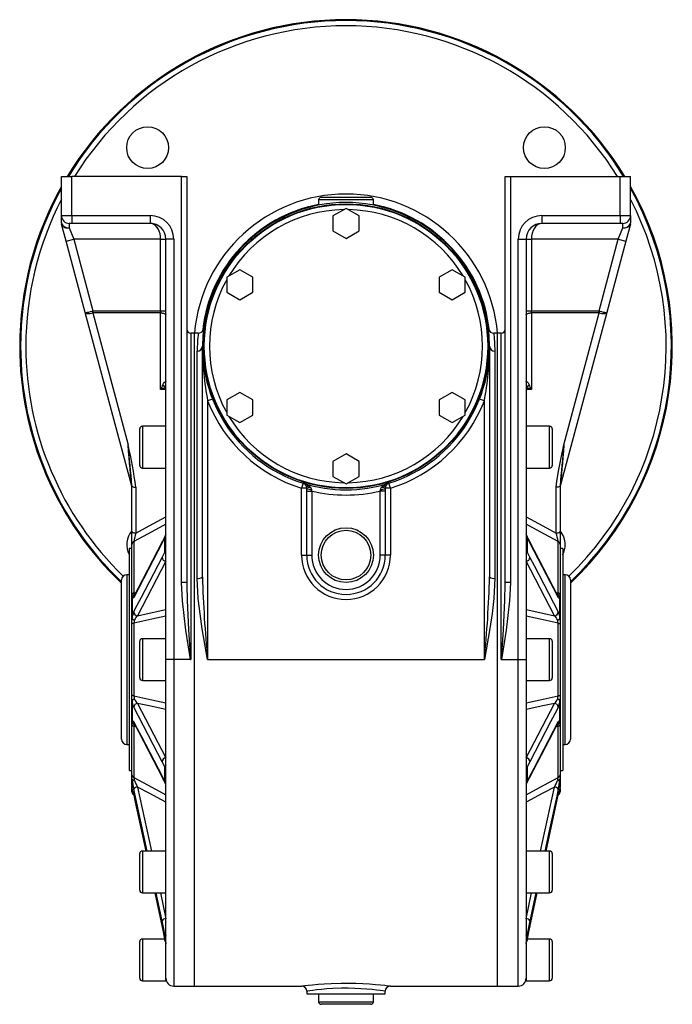
# Model space of a CAD drawing. Extents: x -548 to 925, y -548 to 548.
# Drawn here: x 675 to 925, y -188 to 189 of the extents above; entities that cross this region are included whole.
import ezdxf

# ---------------------------------------------------------------- set-up
doc = ezdxf.new("R2010")
doc.units = 0
doc.linetypes.add('SLD-PLNÁ', pattern=[0])
doc.layers.add('VIDITELNE', color=2, linetype='SLD-PLNÁ')

msp = doc.modelspace()

# ---------------------------------------------------------------- linework, layer by layer
at = {"layer": 'VIDITELNE', "color": 2, "linetype": 'SLD-PLNÁ'}
for p, q in [((691, 128.5), (695, 128.5)), ((691, 113.5), (691, 128.5)), ((695, 113.5), (695, 128.5)), ((737, 128.5), (695, 128.5)), ((737, -26.95), (737, 128.5)), ((737, 128.5), (739, 128.5)), ((739, 128.5), (739, -26.95)), ((861, -26.95), (861, 128.5)), ((861, 128.5), (863, 128.5)), ((863, 128.5), (863, -26.95)), ((863, 128.5), (905, 128.5)), ((905, 113.5), (905, 128.5)), ((905, 128.5), (909, 128.5)), ((909, 113.5), (909, 128.5)), ((789.5, 119.5), (789.5, 117.49)), ((810.5, 119.5), (789.5, 119.5)), ((790.5, 120.5), (809.5, 120.5)), ((810.5, 117.49), (810.5, 119.5)), ((691, 113.5), (695, 113.5)), ((691, 110.7), (691, 113.5)), ((695, 113.5), (695, 110.5)), ((695, 113.5), (725, 113.5)), ((725, 113.5), (725, 110.5)), ((800, 116.27), (795, 113.39)), ((795, 113.39), (795, 107.61)), ((805, 113.39), (800, 116.27)), ((805, 107.61), (805, 113.39)), ((875, 113.5), (875, 110.5)), ((875, 113.5), (905, 113.5)), ((905, 113.5), (905, 110.5)), ((905, 113.5), (909, 113.5)), ((909, 113.5), (909, 110.7)), ((691.08, 110.21), (691.05, 110.31)), ((692.82, 103.72), (691.08, 110.21)), ((695, 110.5), (694, 110.5)), ((694, 110.5), (694, 108.76)), ((725, 110.5), (695, 110.5)), ((905, 110.5), (875, 110.5)), ((906, 110.5), (905, 110.5)), ((906, 108.76), (906, 110.5)), ((908.92, 110.21), (907.18, 103.72)), ((908.95, 110.31), (908.92, 110.21)), ((694, 108.76), (695.71, 104.5)), ((795, 107.61), (800, 104.73)), ((800, 104.73), (805, 107.61)), ((904.29, 104.5), (906, 108.76)), ((692.82, 103.72), (695.71, 104.5)), ((700.13, 76.41), (692.82, 103.72)), ((729, 104.5), (695.71, 104.5)), ((695.71, 104.5), (703.08, 76.99)), ((729, 104.5), (731, 104.5)), ((729, 76.99), (729, 104.5)), ((731, -52.63), (731, 104.5)), ((734, 104.5), (731, 104.5)), ((734, 104.5), (734, -56.5)), ((866, 104.5), (869, 104.5)), ((866, -56.5), (866, 104.5)), ((869, 104.5), (869, -52.63)), ((869, 104.5), (871, 104.5)), ((904.29, 104.5), (871, 104.5)), ((871, 104.5), (871, 76.99)), ((896.92, 76.99), (904.29, 104.5)), ((907.18, 103.72), (899.87, 76.41)), ((904.29, 104.5), (907.18, 103.72)), ((759.3, 92.77), (754.3, 89.89)), ((764.3, 89.89), (759.3, 92.77)), ((840.7, 92.77), (835.7, 89.89)), ((845.7, 89.89), (840.7, 92.77)), ((754.3, 89.89), (754.3, 84.11)), ((764.3, 84.11), (764.3, 89.89)), ((835.7, 89.89), (835.7, 84.11)), ((845.7, 84.11), (845.7, 89.89)), ((754.3, 84.11), (759.3, 81.23)), ((759.3, 81.23), (764.3, 84.11)), ((835.7, 84.11), (840.7, 81.23)), ((840.7, 81.23), (845.7, 84.11)), ((717.95, 9.93), (700.13, 76.41)), ((702.99, 76.21), (716.5, 25.78)), ((703.08, 76.99), (703.08, 76.23)), ((703.08, 76.99), (729, 76.99)), ((729, 76.23), (703.08, 76.23)), ((729, 76.99), (729, 76.23)), ((729, 76.99), (731, 76.99)), ((729, 46.93), (729, 76.23)), ((869, 76.99), (871, 76.99)), ((871, 76.23), (871, 76.99)), ((871, 76.99), (896.92, 76.99)), ((871, 76.23), (871, 46.93)), ((896.92, 76.23), (871, 76.23)), ((899.87, 76.41), (882.05, 9.93)), ((883.5, 25.78), (897.01, 76.21)), ((896.92, 76.23), (896.92, 76.99)), ((742, 68.5), (740.5, 68.5)), ((740.5, 68.5), (740.5, -56.5)), ((743.43, 68.5), (742, 68.5)), ((742, -56.5), (742, 68.5)), ((858, 68.5), (856.57, 68.5)), ((859.5, 68.5), (858, 68.5)), ((858, -56.5), (858, 68.5)), ((858, -181.5), (858, 68.5)), ((859.5, -56.5), (859.5, 68.5)), ((743, -25.38), (743, 61.61)), ((745, -24.88), (745, 63.5)), ((855, 63.5), (855, -24.88)), ((857, 61.61), (857, -25.38)), ((731, 46.93), (729, 46.93)), ((759.3, 45.77), (754.3, 42.89)), ((764.3, 42.89), (759.3, 45.77)), ((840.7, 45.77), (835.7, 42.89)), ((845.7, 42.89), (840.7, 45.77)), ((871, 46.93), (869, 46.93)), ((748.86, 43.26), (747, 42.52)), ((747, 42.52), (747, -56.5)), ((754.3, 42.89), (754.3, 37.11)), ((764.3, 37.11), (764.3, 42.89)), ((835.7, 42.89), (835.7, 37.11)), ((845.7, 37.11), (845.7, 42.89)), ((853, 42.52), (851.14, 43.26)), ((853, -56.5), (853, 42.52)), ((754.3, 37.11), (759.3, 34.23)), ((759.3, 34.23), (764.3, 37.11)), ((835.7, 37.11), (840.7, 34.23)), ((840.7, 34.23), (845.7, 37.11)), ((721, 17.82), (721, 31.82)), ((731, 32.82), (722, 32.82)), ((722, 32.82), (722, 16.82)), ((878, 32.82), (869, 32.82)), ((878, 24.82), (878, 32.82)), ((879, 31.82), (879, 24.82)), ((878, 16.82), (878, 24.82)), ((879, 24.82), (879, 17.82)), ((800, 22.27), (795, 19.39)), ((795, 19.39), (795, 13.61)), ((805, 19.39), (800, 22.27)), ((805, 13.61), (805, 19.39)), ((722, 16.82), (731, 16.82)), ((869, 16.82), (878, 16.82)), ((795, 13.61), (800, 10.73)), ((800, 10.73), (805, 13.61)), ((718, -7.49), (718, 10.04)), ((719.5, 9.46), (719.5, -8.07)), ((783.6, 11), (783, 9.09)), ((784.95, 9.09), (783, 9.09)), ((783, -16.5), (783, 9.09)), ((784.94, 8.03), (786.87, 8.03)), ((784.94, -16.5), (784.94, 8.03)), ((786.87, 8.03), (786.87, -16.5)), ((813.13, 8.03), (813.22, 8.59)), ((815.06, 8.03), (813.13, 8.03)), ((813.13, -16.5), (813.13, 8.03)), ((815.05, 9.09), (815.06, 8.03)), ((817, 9.09), (815.05, 9.09)), ((815.06, 8.03), (815.06, -16.5)), ((817, 9.09), (816.4, 11)), ((817, 9.09), (817, -16.5)), ((880.5, -8.07), (880.5, 9.46)), ((882, 10.04), (882, -7.49)), ((718, -12.41), (718, -7.49)), ((882, -7.49), (882, -12.41)), ((718.75, -11.28), (718.75, -30.96)), ((730.64, -9.49), (729.53, -11.8)), ((730.64, -9.57), (730.64, -9.49)), ((730.64, -15.3), (730.64, -9.57)), ((869.36, -9.49), (869.36, -9.57)), ((870.47, -11.8), (869.36, -9.49)), ((869.36, -9.57), (869.36, -15.3)), ((881.15, -32.11), (870.33, -11.23)), ((881.25, -30.96), (881.25, -11.28)), ((718, -14), (717, -14)), ((717, -14), (717, -99)), ((718, -31.6), (718, -12.41)), ((882, -12.41), (882, -31.6)), ((883, -14), (882, -14)), ((883, -14), (883, -99)), ((731, -18.85), (720.18, -39.73)), ((729.53, -17.36), (730.64, -15.38)), ((730.64, -15.38), (730.64, -15.3)), ((783, -16.5), (784.94, -16.5)), ((784.94, -16.5), (786.87, -16.5)), ((815.06, -16.5), (813.13, -16.5)), ((817, -16.5), (815.06, -16.5)), ((879.82, -39.73), (869, -18.85)), ((869.36, -15.3), (869.36, -15.38)), ((869.36, -15.38), (870.47, -17.36)), ((714, -56.5), (714, -26)), ((717, -24), (716, -24)), ((716, -24), (716, -56.5)), ((884, -24), (883, -24)), ((884, -89), (884, -24)), ((886, -26), (886, -87)), ((739, -26.95), (737, -26.95)), ((739, -26.95), (739.02, -28.02)), ((860.99, -27.59), (861, -26.95)), ((863, -26.95), (861, -26.95)), ((718, -32.95), (718, -31.6)), ((718.04, -32.87), (718, -32.95)), ((718, -40.93), (718, -32.95)), ((718.04, -32.87), (718.04, -40.7)), ((718.75, -30.96), (719.54, -30.78)), ((718.85, -32.11), (718.83, -32.14)), ((718.94, -31.72), (718.91, -31.7)), ((880.47, -30.79), (881.25, -30.96)), ((881.09, -31.7), (881.06, -31.72)), ((881.96, -40.7), (881.96, -32.87)), ((881.96, -32.87), (882, -32.95)), ((882, -31.6), (882, -32.95)), ((882, -32.95), (882, -40.93)), ((718.04, -40.7), (718, -40.93)), ((718, -42.93), (718, -40.93)), ((718.91, -41.4), (718.94, -41.32)), ((881.06, -41.32), (881.09, -41.4)), ((881.96, -40.7), (882, -40.93)), ((882, -40.93), (882, -42.93)), ((718, -70.07), (718, -42.93)), ((718.75, -42.58), (718.75, -70.42)), ((881.25, -70.42), (881.25, -42.58)), ((882, -42.93), (882, -70.07)), ((731, -48.5), (722, -48.5)), ((722, -48.5), (722, -64.5)), ((878, -48.5), (869, -48.5)), ((878, -56.5), (878, -48.5)), ((721, -63.5), (721, -49.5)), ((731, -60.49), (731, -52.63)), ((869, -52.63), (869, -60.49)), ((879, -49.5), (879, -56.5)), ((714, -87), (714, -56.5)), ((716, -56.5), (716, -89)), ((734, -56.5), (731, -56.5)), ((740.5, -56.5), (734, -56.5)), ((734, -56.5), (734, -181.5)), ((742, -181.5), (742, -56.5)), ((747, -56.5), (853, -56.5)), ((858, -181.5), (858, -56.5)), ((859.5, -56.5), (866, -56.5)), ((866, -56.5), (869, -56.5)), ((866, -181.5), (866, -56.5)), ((878, -64.5), (878, -56.5)), ((879, -56.5), (879, -63.5)), ((731, -139.9), (731, -60.49)), ((869, -60.49), (869, -139.9)), ((722, -64.5), (731, -64.5)), ((869, -64.5), (878, -64.5)), ((718, -72.07), (718, -70.07)), ((718.94, -71.68), (718.91, -71.6)), ((881.09, -71.6), (881.06, -71.68)), ((882, -70.07), (882, -72.07)), ((718, -72.07), (718.04, -72.3)), ((718, -80.05), (718, -72.07)), ((718.04, -72.3), (718.04, -80.13)), ((720.18, -73.27), (731, -94.15)), ((869, -94.15), (879.82, -73.27)), ((881.96, -72.3), (882, -72.07)), ((881.96, -80.13), (881.96, -72.3)), ((882, -72.07), (882, -80.05)), ((718, -80.05), (718.04, -80.13)), ((718, -81.4), (718, -80.05)), ((718, -100.59), (718, -81.4)), ((718.75, -82.04), (718.75, -101.72)), ((719.53, -82.21), (718.75, -82.04)), ((718.85, -80.89), (729.67, -101.77)), ((718.91, -81.3), (718.94, -81.28)), ((881.25, -82.04), (880.46, -82.22)), ((881.06, -81.28), (881.09, -81.3)), ((881.15, -80.89), (881.17, -80.86)), ((881.25, -101.72), (881.25, -82.04)), ((881.96, -80.13), (882, -80.05)), ((882, -80.05), (882, -81.4)), ((882, -81.4), (882, -100.59)), ((716, -89), (717, -89)), ((883, -89), (884, -89)), ((730.64, -97.62), (729.53, -95.64)), ((730.64, -97.7), (730.64, -97.62)), ((730.64, -103.43), (730.64, -97.7)), ((870.47, -95.64), (869.36, -97.62)), ((869.36, -97.62), (869.36, -97.7)), ((869.36, -97.7), (869.36, -103.43)), ((717, -99), (718, -99)), ((718, -102.08), (718, -100.59)), ((729.53, -101.2), (730.64, -103.51)), ((869.36, -103.51), (870.47, -101.2)), ((882, -99), (883, -99)), ((882, -100.59), (882, -102.08)), ((718.04, -102.48), (718, -102.08)), ((718, -105.38), (718, -102.08)), ((718.04, -105.72), (718, -105.38)), ((718.04, -102.48), (718.04, -105.72)), ((718.94, -102.75), (718.91, -102.66)), ((720.18, -105.3), (725.44, -129.82)), ((730.64, -103.51), (730.64, -103.43)), ((869.36, -103.43), (869.36, -103.51)), ((874.56, -129.82), (879.82, -105.3)), ((881.09, -102.66), (881.06, -102.75)), ((881.96, -102.48), (882, -102.08)), ((881.96, -105.72), (881.96, -102.48)), ((881.96, -105.72), (882, -105.38)), ((882, -102.08), (882, -105.38)), ((718, -107.13), (718, -105.77)), ((723.79, -129.82), (718.71, -106.13)), ((876.71, -129.82), (881.29, -108.44)), ((876.71, -129.82), (881.29, -108.48)), ((881.29, -108.44), (881.29, -108.48)), ((882, -105.87), (882, -107.13)), ((721, -144.82), (721, -130.82)), ((731, -129.82), (722, -129.82)), ((722, -129.82), (722, -145.82)), ((878, -129.82), (869, -129.82)), ((878, -137.82), (878, -129.82)), ((879, -130.82), (879, -137.82)), ((878, -145.82), (878, -137.82)), ((879, -137.82), (879, -144.82)), ((731, -145.54), (731, -139.9)), ((869, -139.9), (869, -145.54)), ((722, -145.82), (731, -145.82)), ((726.73, -145.82), (729.54, -158.9)), ((726.73, -145.82), (729.53, -158.86)), ((728.88, -145.82), (731, -155.72)), ((731, -178.43), (731, -145.54)), ((869, -145.54), (869, -178.43)), ((869, -145.82), (878, -145.82)), ((869, -155.72), (871.12, -145.82)), ((870.46, -158.9), (873.27, -145.82)), ((872.78, -145.82), (870.47, -156.56)), ((730.64, -161.66), (729.53, -156.56)), ((870.47, -156.56), (869.36, -161.66)), ((729.53, -158.86), (730.64, -164.1)), ((730.64, -161.7), (730.64, -161.66)), ((730.64, -164.07), (730.64, -161.7)), ((869.36, -164.1), (870.47, -158.86)), ((869.36, -161.66), (869.36, -161.7)), ((869.36, -161.7), (869.36, -164.07)), ((870.47, -158.86), (870.47, -158.9)), ((721, -178.5), (721, -164.5)), ((730.51, -163.5), (722, -163.5)), ((722, -163.5), (722, -179.5)), ((730.64, -164.1), (730.64, -164.07)), ((869.36, -164.07), (869.36, -164.1)), ((878, -163.5), (869.49, -163.5)), ((878, -171.5), (878, -163.5)), ((879, -164.5), (879, -171.5)), ((878, -179.5), (878, -171.5)), ((879, -171.5), (879, -178.5)), ((722, -179.5), (731, -179.5)), ((731, -179.5), (731, -178.43)), ((869, -178.43), (869, -179.5)), ((869, -179.5), (878, -179.5)), ((734, -181.5), (742, -181.5)), ((742, -181.5), (783.05, -181.5)), ((785, -183.49), (785, -184.5)), ((785, -184.5), (815, -184.5)), ((789.5, -184.5), (789.5, -187.5)), ((810.5, -187.5), (810.5, -184.5)), ((815, -184.5), (815, -183.5)), ((817, -181.5), (858, -181.5)), ((858, -181.5), (866, -181.5)), ((789.5, -187.5), (800, -187.5)), ((800, -188.5), (790.5, -188.5)), ((800, -187.5), (810.5, -187.5)), ((809.5, -188.5), (800, -188.5))]:
    msp.add_line(p, q, dxfattribs=at)
for points in [[(729, 104.5), (728.94, 105.54), (728.76, 106.55), (728.46, 107.5), (728.06, 108.36), (727.57, 109.1), (727, 109.7), (726.37, 110.14), (725.69, 110.41), (725, 110.5)], [(875, 110.5), (874.22, 110.38), (873.47, 110.04), (872.78, 109.49), (872.17, 108.74), (871.67, 107.83), (871.3, 106.8), (871.08, 105.67), (871, 104.5)], [(700.13, 76.41), (700.23, 76.26), (700.41, 76.14), (700.69, 76.06), (701.05, 76.01), (701.47, 76), (701.94, 76.03), (702.45, 76.11), (702.99, 76.21)], [(729, 76.23), (729.39, 76.21), (729.77, 76.17), (730.11, 76.1), (730.41, 76), (730.66, 75.89), (730.85, 75.75), (730.96, 75.61), (731, 75.46)], [(869, 75.46), (869.04, 75.61), (869.15, 75.75), (869.34, 75.89), (869.59, 76), (869.89, 76.1), (870.23, 76.17), (870.61, 76.21), (871, 76.23)], [(897.01, 76.21), (897.55, 76.11), (898.06, 76.03), (898.53, 76), (898.95, 76.01), (899.31, 76.06), (899.59, 76.14), (899.77, 76.26), (899.87, 76.41)], [(856.57, 68.49), (856.57, 68.5), (856.62, 68.06), (856.76, 66.78), (856.92, 64.63), (857, 61.61)], [(729.8, 48.71), (730.05, 49.17), (730.46, 49.69), (730.82, 49.96), (730.95, 49.97), (730.99, 49.93), (731, 49.86)], [(869, 49.86), (869.04, 49.97), (869.09, 49.98), (869.32, 49.88), (869.35, 49.86), (869.74, 49.46), (870.2, 48.71)], [(717.95, 9.93), (717.91, 10.19), (717.84, 10.81), (717.75, 11.79), (717.62, 13.09), (717.48, 14.68), (717.31, 16.55), (717.12, 18.64), (716.92, 20.9), (716.71, 23.3), (716.5, 25.78)], [(880.5, 9.46), (880.7, 11.75), (881.48, 16.26), (882.42, 20.75), (883.49, 25.73), (883.5, 25.78)], [(883.5, 25.78), (883.29, 23.3), (883.08, 20.9), (882.88, 18.64), (882.69, 16.55), (882.52, 14.68), (882.38, 13.09), (882.25, 11.79), (882.16, 10.81), (882.09, 10.19), (882.05, 9.93)], [(718, 10.04), (718.03, 9.93), (718.11, 9.82), (718.25, 9.72), (718.44, 9.63), (718.67, 9.56), (718.93, 9.51), (719.21, 9.48), (719.5, 9.46)], [(784.95, 9.09), (784.94, 9.47), (784.8, 9.96)], [(784.94, 8.03), (784.94, 8.43), (784.95, 9.09)], [(786.28, 9.54), (786.67, 8.99), (786.78, 8.59)], [(786.78, 8.59), (786.83, 8.24), (786.87, 8.03)], [(815.2, 9.96), (815.09, 9.64), (815.05, 9.09)], [(882, 10.04), (881.97, 9.93), (881.89, 9.82), (881.75, 9.72), (881.56, 9.63), (881.33, 9.56), (881.07, 9.51), (880.79, 9.48), (880.5, 9.46)], [(719.5, -8.07), (724.58, -5.34), (731, -1.89)], [(869, -1.89), (875.42, -5.34), (880.5, -8.07)], [(718, -7.49), (718.03, -7.6), (718.11, -7.71), (718.25, -7.81), (718.44, -7.9), (718.67, -7.97), (718.93, -8.02), (719.21, -8.06), (719.5, -8.07)], [(731, -4.72), (725.58, -7.62), (718.75, -11.28)], [(881.25, -11.28), (874.42, -7.62), (869, -4.72)], [(880.5, -8.07), (880.79, -8.06), (881.07, -8.02), (881.33, -7.97), (881.56, -7.9), (881.75, -7.81), (881.89, -7.71), (881.97, -7.6), (882, -7.49)], [(729.67, -11.23), (722.06, -25.91), (718.85, -32.11)], [(730.83, -8.91), (730.07, -10.52), (729.68, -11.26)], [(729.53, -11.8), (727.88, -14.97), (718.71, -32.68)], [(881.29, -32.68), (880.71, -31.55), (878.38, -27.05), (870.47, -11.8)], [(718.71, -38.25), (719.29, -37.12), (721.62, -32.62), (729.53, -17.36)], [(870.47, -17.36), (872.12, -20.53), (881.29, -38.25)], [(747, -56.5), (746.99, -56.43), (744.96, -44.79), (744.08, -38.93), (743.4, -33.06), (743, -25.38)], [(857, -25.38), (856.6, -33.06), (855.93, -38.85), (855.06, -44.67), (853.01, -56.43), (853, -56.5)], [(740.5, -56.5), (740.49, -56.43), (738.67, -45.23), (737.31, -33.95), (737, -26.95)], [(739.02, -28.02), (739.13, -33.8), (739.72, -45.09), (740.49, -56.43), (740.5, -56.5)], [(863, -26.95), (862.69, -33.95), (861.33, -45.21), (859.51, -56.43), (859.5, -56.5)], [(859.5, -56.5), (859.51, -56.43), (860.28, -45.12), (860.87, -33.8), (860.99, -27.59)], [(718.71, -32.68), (718.56, -32.91), (718.22, -33.11), (718.04, -32.87)], [(881.17, -32.15), (881.18, -32.15), (881.15, -32.09)], [(881.96, -32.87), (881.9, -32.99), (881.63, -33.09), (881.29, -32.68)], [(720.18, -39.73), (724.58, -38.75), (731, -37.33)], [(869, -37.33), (875.42, -38.75), (879.82, -39.73)], [(718.91, -41.4), (718.72, -41.37), (718.54, -41.32), (718.38, -41.27), (718.25, -41.21), (718.14, -41.15), (718.06, -41.08), (718.02, -41), (718, -40.93)], [(731, -39.88), (725.58, -41.08), (718.75, -42.58)], [(881.25, -42.58), (874.42, -41.08), (869, -39.88)], [(882, -40.93), (881.98, -41), (881.94, -41.08), (881.86, -41.15), (881.75, -41.21), (881.62, -41.27), (881.46, -41.32), (881.28, -41.37), (881.09, -41.4)], [(718.75, -42.58), (718.59, -42.61), (718.44, -42.65), (718.31, -42.69), (718.2, -42.73), (718.11, -42.78), (718.05, -42.83), (718.01, -42.88), (718, -42.93)], [(881.25, -42.58), (881.41, -42.61), (881.56, -42.65), (881.69, -42.69), (881.8, -42.73), (881.89, -42.78), (881.95, -42.83), (881.99, -42.88), (882, -42.93)], [(718.75, -70.42), (718.59, -70.39), (718.44, -70.35), (718.31, -70.31), (718.2, -70.27), (718.11, -70.22), (718.05, -70.17), (718.01, -70.12), (718, -70.07)], [(718, -72.07), (718.02, -72), (718.06, -71.92), (718.14, -71.85), (718.25, -71.79), (718.38, -71.73), (718.54, -71.68), (718.72, -71.63), (718.91, -71.6)], [(718.75, -70.42), (725.58, -71.92), (731, -73.12)], [(869, -73.12), (874.42, -71.92), (881.25, -70.42)], [(881.09, -71.6), (881.28, -71.63), (881.46, -71.68), (881.62, -71.73), (881.75, -71.79), (881.86, -71.85), (881.94, -71.92), (881.98, -72), (882, -72.07)], [(881.25, -70.42), (881.41, -70.39), (881.56, -70.35), (881.69, -70.31), (881.8, -70.27), (881.89, -70.22), (881.95, -70.17), (881.99, -70.12), (882, -70.07)], [(729.53, -95.64), (727.88, -92.47), (718.71, -74.75)], [(731, -75.67), (724.58, -74.25), (720.18, -73.27)], [(879.82, -73.27), (875.42, -74.25), (869, -75.67)], [(881.29, -74.75), (880.71, -75.88), (878.38, -80.38), (870.47, -95.64)], [(718.04, -80.13), (718.1, -80.01), (718.37, -79.91), (718.71, -80.32)], [(718.71, -80.32), (719.29, -81.45), (721.62, -85.95), (729.53, -101.2)], [(718.83, -80.85), (718.82, -80.85), (718.85, -80.91)], [(870.33, -101.77), (877.94, -87.09), (881.15, -80.89)], [(870.47, -101.2), (872.12, -98.03), (881.29, -80.32)], [(881.29, -80.32), (881.44, -80.09), (881.78, -79.89), (881.96, -80.13)], [(718.75, -101.72), (725.58, -105.38), (731, -108.28)], [(869, -108.28), (874.42, -105.38), (881.25, -101.72)], [(869.17, -104.09), (869.93, -102.48), (870.32, -101.74)], [(718, -102.08), (718.02, -102.17), (718.06, -102.26), (718.14, -102.34), (718.25, -102.42), (718.38, -102.5), (718.54, -102.56), (718.72, -102.61), (718.91, -102.66)], [(731, -111.11), (724.58, -107.66), (720.18, -105.3)], [(879.82, -105.3), (875.42, -107.66), (869, -111.11)], [(881.09, -102.66), (881.28, -102.61), (881.46, -102.56), (881.62, -102.5), (881.75, -102.42), (881.86, -102.34), (881.94, -102.26), (881.98, -102.17), (882, -102.08)], [(718.71, -108.44), (719.29, -111.16), (721.62, -122.03), (723.29, -129.82)], [(718.71, -108.48), (719.27, -111.1), (723.29, -129.82)], [(881.29, -106.13), (880.71, -108.85), (878.38, -119.73), (876.21, -129.82)], [(729.53, -156.56), (727.88, -148.89), (727.22, -145.82)], [(870.47, -158.86), (872.12, -151.19), (873.27, -145.82)], [(730.64, -161.66), (730.64, -161.66), (730.78, -161.84), (731.13, -162)], [(868.87, -162), (869.24, -161.83), (869.36, -161.66), (869.36, -161.66)], [(783.05, -181.49), (783.02, -181.5), (783.41, -181.45), (784.24, -181.34), (785.54, -181.19), (787.22, -181.01), (789.3, -180.82), (791.64, -180.65), (794.29, -180.5), (798.12, -180.39), (800.92, -180.38), (803.78, -180.43), (806.45, -180.54), (809.01, -180.69), (811.26, -180.87), (813.26, -181.06), (814.84, -181.23), (816.04, -181.38), (816.75, -181.47), (817, -181.5), (817, -181.5)], [(815, -183.5), (815, -183.5), (814.78, -183.47), (814.15, -183.37), (813.11, -183.23), (811.7, -183.05), (809.97, -182.86), (807.95, -182.68), (805.72, -182.52), (803.33, -182.41), (800.85, -182.36), (798.34, -182.37), (794.96, -182.49), (792.65, -182.63), (790.56, -182.81), (788.74, -183), (787.24, -183.18), (786.11, -183.34), (785.36, -183.45), (785.02, -183.5), (785.05, -183.49)]]:
    msp.add_lwpolyline(points, dxfattribs=at)
for centre, radius in [((723.99, 139.51), 8), ((876.01, 139.51), 8), ((800, 63.5), 54.5), ((800, 63.5), 54.29), ((800, -16.5), 10.5), ((800, -16.5), 9.5)]:
    msp.add_circle(centre, radius, dxfattribs=at)
for centre, radius, start, end in [((800, 63.5), 125, 31.3323, 148.6677), ((800, 63.5), 124.65, 31.4307, 148.5693), ((800, 63.5), 122.65, 32.0031, 147.9969), ((800, 63.5), 125, 150.6919, 180), ((800, 63.5), 125, 313.472, 29.3081), ((800, 63.5), 124.65, 150.9811, 180), ((800, 63.5), 58.25, 4.9245, 175.0755), ((800, 63.5), 124.65, 313.6254, 29.0189), ((800, 63.5), 122.65, 152.7117, 180), ((800, 63.5), 55, 287.3523, 252.6477), ((800, 63.5), 55.25, 100.9558, 173.3371), ((790.5, 119.5), 1, 90, 180), ((809.5, 119.5), 1, 0, 90), ((800, 63.5), 55.25, 6.1631, 79.0442), ((800, 63.5), 122.65, 314.1172, 27.2883), ((694, 113.5), 3, 180, 270), ((725, 104.5), 9, 0, 90), ((800, 63.5), 52.29, 90.9322, 149.0678), ((800, 63.5), 52.29, 30.9322, 89.0678), ((875, 104.5), 9, 90, 180), ((906, 113.5), 3, 270, 0), ((692.18, 110.76), 1.18, 182.9351, 197.1827), ((692.5, 110.7), 1.5, 180, 195), ((693.72, 111.72), 2.97, 206.1995, 275.4672), ((691.81, 110.41), 0.755, 179.9487, 194.9482), ((693.46, 111.34), 2.63, 205.3148, 281.9058), ((725, 104.5), 6, 0, 90), ((875, 104.5), 6, 90, 180), ((906.33, 111.63), 2.89, 263.3756, 334.9577), ((906.5, 111.43), 2.71, 259.3927, 333.3868), ((908.19, 110.41), 0.755, 345.0518, 0.0513), ((907.69, 110.78), 1.32, 343.5527, 356.3295), ((907.5, 110.7), 1.5, 345, 0), ((800, 63.5), 52.29, 150.9322, 209.0678), ((800, 63.5), 52.29, 330.9322, 29.0678), ((699.52, 86.7), 10.31, 273.3914, 288.4956), ((703.7, 73.45), 3.6, 99.886, 104.6229), ((721.16, 81.47), 18.92, 193.8805, 196.1195), ((703.08, 75.81), 0.412, 89.8455, 103.7808), ((896.3, 73.45), 3.6, 75.3771, 80.114), ((896.92, 75.81), 0.412, 76.2192, 90.1545), ((878.84, 81.47), 18.92, 343.8805, 346.1195), ((900.48, 86.7), 10.31, 251.5044, 266.6086), ((740.5, 70), 1.5, 180, 270), ((798.18, 61.61), 55.18, 172.8454, 180.0023), ((743.54, 70.33), 1.84, 266.5947, 346.2119), ((856.53, 70.45), 1.94, 196.529, 271.1751), ((859.5, 70), 1.5, 270, 0), ((800, 63.5), 125, 180, 226.528), ((800, 63.5), 124.65, 180, 226.3746), ((800, 63.5), 122.65, 180, 225.8828), ((743.05, 63.56), 1.95, 268.4227, 358.3306), ((854.78, 63.38), 109.78, 179.9395, 190.9534), ((745.22, 63.38), 109.78, 349.0466, 0.0605), ((856.95, 63.56), 1.95, 181.6694, 271.5773), ((793.84, 18.92), 70.63, 155.0524, 156.6384), ((741.38, 13.56), 35.59, 106.9554, 110.3543), ((733.72, 51.75), 4.96, 217.7777, 236.7539), ((866.28, 51.75), 4.96, 303.2461, 322.2223), ((858.62, 13.56), 35.59, 69.6457, 73.0446), ((806.16, 18.92), 70.63, 23.3616, 24.9476), ((800, 63.5), 57, 201.5925, 252.6477), ((800, 63.5), 57, 287.3523, 338.4075), ((800, 63.5), 52.29, 210.9322, 269.0678), ((800, 63.5), 52.29, 270.9322, 329.0678), ((722, 31.82), 1, 90, 180), ((878, 31.82), 1, 0, 90), ((568.55, -9.87), 152.18, 7.2975, 13.5449), ((244.77, -27.13), 474.69, 4.4904, 6.3987), ((1340.57, -25.73), 459.96, 173.5708, 175.5401), ((722, 17.82), 1, 180, 270), ((878, 17.82), 1, 270, 0), ((716.5, 9.54), 1.5, 0, 15), ((781.54, 4.03), 7.27, 49.2699, 73.5415), ((800, 63.5), 55, 252.6477, 287.3523), ((783, 9.09), 2, 25.5832, 72.6477), ((785.83, 10.76), 1.3, 218.1164, 290.2676), ((786.69, 11.82), 3.23, 237.4652, 271.6503), ((800, 63.5), 57, 256.6854, 283.3146), ((814.8, 8.36), 1.61, 132.5877, 171.7294), ((813.31, 11.82), 3.23, 268.3497, 302.5348), ((818.46, 4.03), 7.27, 106.4585, 130.7301), ((814.17, 10.76), 1.3, 249.7324, 321.8836), ((817, 9.09), 2, 107.3523, 154.4168), ((883.5, 9.54), 1.5, 165, 180), ((723.99, -12.51), 8, 138.4392, 209.1612), ((876.01, -12.51), 8, 0, 41.5608), ((719.29, -12.45), 1.29, 114.6549, 178.251), ((738.16, -14.12), 19.62, 162.0386, 171.6892), ((730.78, -11.8), 1.25, 153.7033, 179.8662), ((732.97, -9.8), 2.35, 147.0008, 172.4358), ((731.35, -9.98), 0.822, 115.3043, 149.6958), ((867.05, -9.8), 2.33, 7.6391, 33.156), ((868.65, -9.98), 0.822, 30.3042, 64.6957), ((888.91, -0.76), 21.35, 202.3857, 209.4717), ((869.22, -11.8), 1.25, 0.1347, 26.1003), ((861.42, -14.21), 20.04, 8.4141, 17.8581), ((880.71, -12.45), 1.29, 1.749, 65.3451), ((731.29, -15.74), 0.79, 111.8823, 145.748), ((868.71, -15.74), 0.79, 34.252, 68.1177), ((876.01, -12.51), 8, 330.8388, 0), ((731.09, -17.28), 1.57, 182.6951, 266.5767), ((731.61, -15.04), 1.03, 199.5037, 233.6695), ((800, -16.5), 17, 180, 0), ((800, -16.5), 15.06, 180, 0), ((800, -16.5), 13.13, 180, 0), ((868.38, -15.04), 1.04, 306.639, 340.4947), ((868.91, -17.28), 1.57, 273.4233, 357.3049), ((716, -26), 2, 90, 180), ((743.47, -22.99), 2.43, 258.8592, 309.1052), ((1206.39, -11.57), 461.58, 181.6519, 185.5859), ((393.48, -11.56), 461.71, 354.4147, 358.3475), ((856.53, -22.99), 2.43, 230.8948, 281.1408), ((884, -26), 2, 0, 90), ((718.83, -31.82), 0.861, 95.5255, 165.3211), ((719.37, -32.98), 1.37, 109.4749, 178.4769), ((719.53, -33.12), 1.52, 113.1375, 170.6273), ((719.96, -32.69), 1.25, 152.6496, 179.5407), ((720.42, -30.98), 1.67, 179.3371, 205.2934), ((880.47, -33.12), 1.52, 9.3727, 66.8625), ((879.65, -31), 1.6, 334.115, 1.2544), ((880.63, -32.98), 1.37, 1.5231, 70.5251), ((880.04, -32.69), 1.25, 0.4595, 27.3048), ((881.17, -31.82), 0.861, 14.6789, 84.4745), ((727.42, -41.94), 9.46, 157.0507, 172.4763), ((719.17, -40.02), 1.32, 210.9968, 259.9953), ((720.27, -38.17), 1.57, 182.9935, 266.5673), ((725.55, -42.9), 6.8, 167.2496, 177.3034), ((722.95, -43.17), 4.42, 128.8597, 155.194), ((879.73, -38.17), 1.57, 273.4327, 357.0065), ((877.17, -43.08), 4.27, 24.3465, 51.5997), ((880.83, -40.02), 1.32, 280.0047, 329.0032), ((874.47, -42.9), 6.79, 2.6871, 12.7599), ((873.74, -41.62), 8.28, 6.4114, 24.0615), ((722, -49.5), 1, 90, 180), ((878, -49.5), 1, 0, 90), ((722, -63.5), 1, 180, 270), ((878, -63.5), 1, 270, 0), ((725.53, -70.1), 6.79, 182.6871, 192.7599), ((874.45, -70.1), 6.8, 347.2496, 357.3034), ((719.17, -72.98), 1.32, 100.0047, 149.0032), ((726.26, -71.38), 8.28, 186.4114, 204.0615), ((720.27, -74.83), 1.57, 93.4327, 177.0065), ((722.83, -69.92), 4.27, 204.3465, 231.5997), ((877.05, -69.83), 4.42, 308.8597, 335.194), ((879.73, -74.83), 1.57, 2.9935, 86.5673), ((880.83, -72.98), 1.32, 30.9968, 79.9953), ((872.58, -71.06), 9.46, 337.0507, 352.4763), ((719.37, -80.02), 1.37, 181.5231, 250.5251), ((718.83, -81.18), 0.861, 194.6789, 264.4745), ((719.53, -79.88), 1.52, 189.3727, 246.8625), ((719.96, -80.31), 1.25, 180.4595, 207.3048), ((720.35, -82), 1.6, 154.115, 181.2544), ((880.47, -79.88), 1.52, 293.1375, 350.6273), ((880.63, -80.02), 1.37, 289.4749, 358.4769), ((879.58, -82.02), 1.67, 359.3371, 25.2934), ((880.04, -80.31), 1.25, 332.6496, 359.5407), ((881.17, -81.18), 0.861, 275.5255, 345.3211), ((716, -87), 2, 180, 270), ((884, -87), 2, 270, 0), ((731.09, -95.72), 1.57, 93.4233, 177.3049), ((868.91, -95.72), 1.57, 2.6951, 86.5767), ((731.84, -98.07), 1.28, 123.8468, 159.5096), ((731.29, -97.26), 0.79, 214.252, 248.1177), ((868.17, -98.06), 1.27, 20.4063, 56.2374), ((868.71, -97.26), 0.79, 291.8823, 325.748), ((719.29, -100.55), 1.29, 181.749, 245.3451), ((726.75, -100.83), 8.05, 186.3195, 193.0911), ((730.78, -101.2), 1.25, 180.1347, 206.1003), ((711.09, -112.24), 21.35, 22.3857, 29.4717), ((869.22, -101.2), 1.25, 333.7033, 359.8662), ((872.76, -100.75), 8.54, 347.1056, 353.4837), ((880.71, -100.55), 1.29, 294.6549, 358.251), ((775.55, -93.87), 58.15, 188.5061, 192.1709), ((718.77, -101.69), 1.07, 227.1845, 279.1612), ((720.19, -107.04), 1.74, 90.5819, 148.7046), ((743.69, -92.3), 26.87, 202.8892, 208.9345), ((731.35, -103.02), 0.822, 210.3042, 244.6957), ((732.52, -103.3), 1.89, 186.3495, 205.4913), ((868.65, -103.02), 0.822, 295.3043, 329.6958), ((867.35, -103.29), 2.03, 336.1507, 353.7414), ((857.82, -93.03), 25.2, 330.8643, 337.3121), ((879.81, -107.04), 1.74, 31.2954, 89.4181), ((881.23, -101.69), 1.07, 260.8388, 312.8155), ((826.98, -94.34), 55.58, 347.7443, 351.5787), ((719.5, -107.13), 1.5, 180, 240), ((688.52, -114.4), 30.77, 11.157, 16.3802), ((880.5, -107.13), 1.5, 300, 0), ((917.89, -115.97), 37.36, 164.0806, 168.3822), ((722, -130.82), 1, 90, 180), ((878, -130.82), 1, 0, 90), ((722, -144.82), 1, 180, 270), ((878, -144.82), 1, 270, 0), ((731.01, -157.45), 1.73, 90.4531, 149.0307), ((868.99, -157.45), 1.73, 30.9693, 89.5469), ((732.35, -161.32), 1.75, 192.4571, 219.4615), ((867.65, -161.32), 1.75, 320.5385, 347.5429), ((722, -164.5), 1, 90, 180), ((732.41, -163.69), 1.81, 192.1418, 218.7775), ((732.84, -163.79), 2.22, 188.199, 219.5482), ((867.17, -163.79), 2.21, 320.4088, 351.844), ((867.59, -163.69), 1.81, 321.2225, 347.8582), ((878, -164.5), 1, 0, 90), ((722, -178.5), 1, 180, 270), ((734, -178.5), 3, 180, 270), ((866, -178.5), 3, 270, 0), ((878, -178.5), 1, 270, 0), ((783, -183.5), 2, 0, 90), ((817, -183.5), 2, 90, 180), ((790.5, -187.5), 1, 180, 270), ((809.5, -187.5), 1, 270, 0)]:
    msp.add_arc(centre, radius, start, end, dxfattribs=at)

doc.saveas('drawing.dxf')
